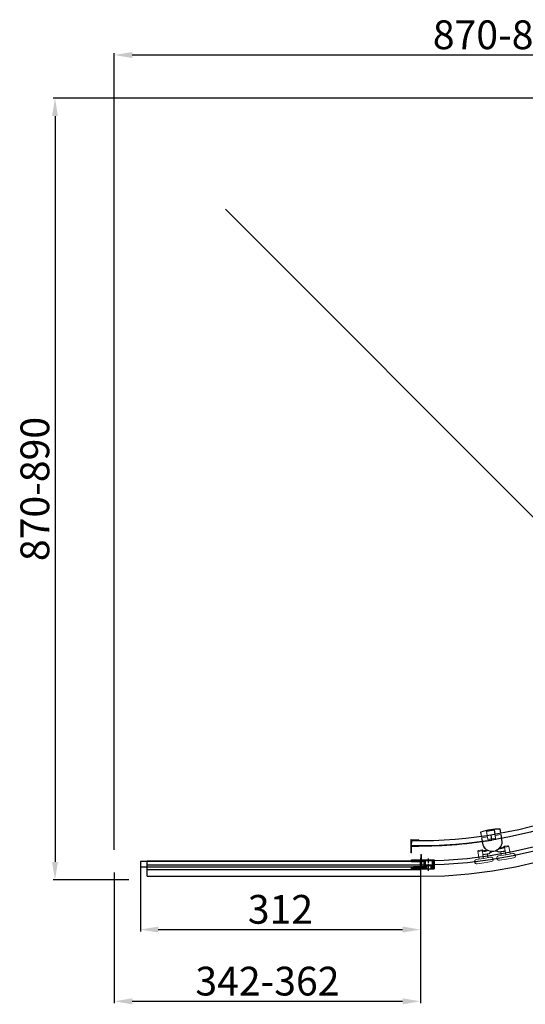
# Model space of a CAD drawing. Units: millimetres. Extents: x 28451 to 32376, y 12305 to 14498.
# Drawn here: x 28451 to 29014, y 13016 to 14112 of the extents above; entities that cross this region are included whole.
import ezdxf

# ---------------------------------------------------------------- set-up
doc = ezdxf.new("R2010")
doc.units = ezdxf.units.MM
for name, pattern in [('CENTER', [50.8, 31.75, -6.35, 6.35, -6.35]), ('CENTER2', [28.575, 19.05, -3.175, 3.175, -3.175]), ('PHANTOM', [0.8, 0.45, -0.05, 0.1, -0.05, 0.1, -0.05])]:
    doc.linetypes.add(name, pattern=pattern)
doc.layers.get('Defpoints').update_dxf_attribs({"color": 2})
doc.layers.add('DEFAULT_3', color=7, linetype='PHANTOM')
doc.styles.add('STYLE1', font='arial.ttf')
doc.dimstyles.new('dim1', dxfattribs={"dimscale": 0, "dimtxt": 32, "dimasz": 20, "dimexe": 2, "dimexo": 2, "dimgap": 2, "dimtad": 3, "dimdec": 0, "dimdsep": 46, "dimtxsty": 'STYLE1', "dimcen": 0, "dimclrd": 256, "dimadec": 1, "dimazin": 2, "dimtfac": 1, "dimtdec": 0, "dimtofl": 0, "dimtmove": 0, "dimatfit": 3, "dimfxl": 1, "dimarcsym": 0})

# ---------------------------------------------------------------- blocks, each defined once
blk = doc.blocks.new('dfgd r r')
at = {"color": 2, "linetype": 'Continuous', "lineweight": 15}
for p, q in [((847.2, -915), (847.2, -929.3)), ((855.9, -915.1), (847.5, -914.7)), ((848.2, -915.7), (848.2, -921.7)), ((856.2, -915.4), (856.2, -915.4)), ((848.2, -922.6), (848, -929.3)), ((856.2, -922), (856.2, -922))]:
    blk.add_line(p, q, dxfattribs=at)
at = {"color": 2}
for p, q in [((848.2, -915.7), (855.9, -915.7)), ((848.2, -921.7), (855.9, -921.7))]:
    blk.add_line(p, q, dxfattribs=at)
at = {"color": 0}
blk.add_line((847.6, -929.6), (847.5, -929.6), dxfattribs=at)
at = {"color": 2, "linetype": 'Continuous', "lineweight": 15}
blk.add_lwpolyline([(855.9, -922.3), (848.2, -922.6)], dxfattribs=at)
for centre, start, end in [((847.5, -915), 87.4552, 180), ((855.9, -915.4), 360, 87.4552), ((855.9, -915.4), 270, 360), ((855.9, -922), 360, 90), ((855.9, -922), 272.5448, 360)]:
    blk.add_arc(centre, 0.3, start, end, dxfattribs=at)
at = {"color": 0, "lineweight": 15}
for centre, start, end in [((847.5, -929.3), 180, 270), ((847.6, -929.3), 270, 358.2436)]:
    blk.add_arc(centre, 0.35, start, end, dxfattribs=at)
blk = doc.blocks.new('*D30')
at = {"color": 0, "lineweight": -2, "transparency": 16777216}
for p, q in [((28555.9, 13188.1), (28555.9, 14074.7)), ((29425.9, 14007.3), (29425.9, 14074.7))]:
    blk.add_line(p, q, dxfattribs=at)
at = {"lineweight": -2, "transparency": 16777216}
blk.add_line((29405.9, 14072.7), (28575.9, 14072.7), dxfattribs=at)
at = {"transparency": 16777216}
for points in [[(28575.9, 14076.1), (28575.9, 14069.4), (28555.9, 14072.7)], [(29405.9, 14076.1), (29405.9, 14069.4), (29425.9, 14072.7)]]:
    blk.add_solid(points, dxfattribs=at)
at = {"layer": 'Defpoints', "color": 0, "transparency": 16777216}
for p in [(28555.9, 14072.7), (29425.9, 14005.3), (28555.9, 13186.1)]:
    blk.add_point(p, dxfattribs=at)
at = {"color": 0, "transparency": 16777216, "insert": (28990.9, 14091.1), "char_height": 32, "attachment_point": 5, "style": 'STYLE1'}
blk.add_mtext('870-890', dxfattribs=at)
blk = doc.blocks.new('*D31')
at = {"color": 0, "lineweight": -2, "transparency": 16777216}
for p, q in [((29413.3, 14024.7), (28488, 14024.7)), ((28572.1, 13154.7), (28488, 13154.7))]:
    blk.add_line(p, q, dxfattribs=at)
at = {"lineweight": -2, "transparency": 16777216}
blk.add_line((28490, 14004.7), (28490, 13174.7), dxfattribs=at)
at = {"transparency": 16777216}
for points in [[(28486.7, 14004.7), (28493.3, 14004.7), (28490, 14024.7)], [(28486.7, 13174.7), (28493.3, 13174.7), (28490, 13154.7)]]:
    blk.add_solid(points, dxfattribs=at)
at = {"layer": 'Defpoints', "color": 0, "transparency": 16777216}
for p in [(29415.3, 14024.7), (28490, 13154.7), (28574.1, 13154.7)]:
    blk.add_point(p, dxfattribs=at)
at = {"color": 0, "transparency": 16777216, "insert": (28471.7, 13589.7), "char_height": 32, "attachment_point": 5, "rotation": 90, "style": 'STYLE1'}
blk.add_mtext('870-890', dxfattribs=at)
blk = doc.blocks.new('dfgertr')
h = blk.add_hatch()
h.set_pattern_fill('ANSI37', color=2, scale=0.3, style=0)
h.set_pattern_definition([(45, (63987.4669, 36743.9583), (-0.6735192, 0.6735192), []), (135, (63987.4669, 36743.9583), (-0.6735192, -0.6735192), [])])
h.paths.add_polyline_path([(66431.4, 39705.9), (66431.4, 39707.4), (66446.4, 39707.4), (66446.4, 39701.4), (66448.2, 39701.4), (66448.2, 39697.4), (66431.4, 39697.4), (66431.4, 39699.4), (66441.4, 39699.4), (66441.4, 39705.9)])
h.paths.add_polyline_path([(66442.4, 39700.7), (66442.4, 39705.9), (66445.4, 39705.9), (66445.4, 39700.7)], flags=16)
h.paths.add_polyline_path([(66456.4, 39697.4), (66456.4, 39707.4), (66454.4, 39707.4), (66454.4, 39701.4), (66452.7, 39701.4), (66452.7, 39697.4)])
at = {"color": 7, "linetype": 'Continuous'}
for p, q in [((66431.4, 39705.9), (66431.4, 39707.4)), ((66431.4, 39707.4), (66446.4, 39707.4)), ((66431.4, 39705.9), (66431.4, 39707.4)), ((66431.4, 39707.4), (66456.4, 39707.4)), ((66431.4, 39705.9), (66441.4, 39705.9)), ((66431.4, 39705.9), (66441.4, 39705.9)), ((66441.4, 39705.9), (66441.4, 39699.4)), ((66441.4, 39705.9), (66441.4, 39699.4)), ((66442.4, 39705.9), (66442.4, 39700.7)), ((66445.4, 39705.9), (66442.4, 39705.9)), ((66442.4, 39705.9), (66442.4, 39700.7)), ((66445.4, 39705.9), (66442.4, 39705.9)), ((66445.4, 39700.7), (66445.4, 39705.9)), ((66445.4, 39700.7), (66445.4, 39705.9)), ((66446.4, 39707.4), (66446.4, 39703.4)), ((66446.4, 39707.4), (66446.4, 39701.4)), ((66454.4, 39707.4), (66456.4, 39707.4)), ((66454.4, 39707.4), (66454.4, 39703.4)), ((66454.4, 39707.4), (66454.4, 39701.4)), ((66456.4, 39707.4), (66456.4, 39697.4)), ((66456.4, 39707.4), (66456.4, 39697.4)), ((66431.4, 39697.4), (66431.4, 39699.4)), ((66441.4, 39699.4), (66431.4, 39699.4)), ((66431.4, 39697.4), (66431.4, 39699.4)), ((66441.4, 39699.4), (66431.4, 39699.4)), ((66448.2, 39697.4), (66431.4, 39697.4)), ((66431.4, 39697.4), (66456.4, 39697.4)), ((66442.4, 39700.7), (66445.4, 39700.7)), ((66442.4, 39700.7), (66445.4, 39700.7)), ((66446.4, 39701.4), (66454.4, 39701.4)), ((66448.2, 39701.4), (66448.2, 39697.4)), ((66448.2, 39701.4), (66448.2, 39697.4)), ((66452.7, 39701.4), (66452.7, 39697.4)), ((66452.7, 39701.4), (66452.7, 39697.4)), ((66456.4, 39697.4), (66452.7, 39697.4))]:
    blk.add_line(p, q, dxfattribs=at)
at = {"layer": 'DEFAULT_3', "color": 1, "linetype": 'CENTER2', "ltscale": 0.3}
blk.add_line((66450.4, 39695.3), (66450.4, 39709.1), dxfattribs=at)
blk = doc.blocks.new('*D22')
at = {"color": 0, "lineweight": -2, "transparency": 16777216}
for p, q in [((28585, 13170), (28585, 13097.3)), ((28897, 13170.7), (28897, 13097.3))]:
    blk.add_line(p, q, dxfattribs=at)
at = {"lineweight": -2, "transparency": 16777216}
blk.add_line((28605, 13099.3), (28877, 13099.3), dxfattribs=at)
at = {"transparency": 16777216}
for points in [[(28605, 13102.7), (28605, 13096), (28585, 13099.3)], [(28877, 13102.7), (28877, 13096), (28897, 13099.3)]]:
    blk.add_solid(points, dxfattribs=at)
at = {"layer": 'Defpoints', "color": 0, "transparency": 16777216}
for p in [(28585, 13172), (28897, 13172.7), (28897, 13099.3)]:
    blk.add_point(p, dxfattribs=at)
at = {"color": 0, "transparency": 16777216, "insert": (28741, 13117.7), "char_height": 32, "attachment_point": 5, "style": 'STYLE1'}
blk.add_mtext('312', dxfattribs=at)
blk = doc.blocks.new('*D28')
at = {"color": 0, "lineweight": -2, "transparency": 16777216}
for p, q in [((28555.9, 13162.7), (28555.9, 13017.5)), ((28897, 13168.2), (28897, 13017.5))]:
    blk.add_line(p, q, dxfattribs=at)
at = {"lineweight": -2, "transparency": 16777216}
blk.add_line((28575.9, 13019.5), (28877, 13019.5), dxfattribs=at)
at = {"transparency": 16777216}
for points in [[(28575.9, 13022.8), (28575.9, 13016.1), (28555.9, 13019.5)], [(28877, 13022.8), (28877, 13016.1), (28897, 13019.5)]]:
    blk.add_solid(points, dxfattribs=at)
at = {"layer": 'Defpoints', "color": 0, "transparency": 16777216}
for p in [(28555.9, 13164.7), (28897, 13170.2), (28897, 13019.5)]:
    blk.add_point(p, dxfattribs=at)
at = {"color": 0, "transparency": 16777216, "insert": (28726.5, 13037.8), "char_height": 32, "attachment_point": 5, "style": 'STYLE1'}
blk.add_mtext('342-362', dxfattribs=at)

msp = doc.modelspace()

# ---------------------------------------------------------------- linework, layer by layer
at = {"color": 0, "linetype": 'CENTER', "ltscale": 20}
for p, q in [((28679.65, 13900.98), (29294.84, 13285.79)), ((28592.43, 13171.32), (28897.01, 13171.32))]:
    msp.add_line(p, q, dxfattribs=at)
at = {"color": 0, "linetype": 'Continuous', "lineweight": 15}
for p, q in [((28963.92, 13207.72), (28964.21, 13207.76)), ((28964.69, 13203.03), (28963.92, 13207.72)), ((28964.21, 13207.76), (28964.12, 13208.05)), ((28964.21, 13207.76), (28964.98, 13203.08)), ((28979.26, 13210.24), (28970.28, 13208.77)), ((28970.28, 13208.77), (28971.05, 13204.08)), ((28979.06, 13209.95), (28970.57, 13208.56)), ((28970.57, 13208.56), (28972.03, 13199.68)), ((28970.97, 13206.09), (28970.73, 13206.05)), ((28980.51, 13201.07), (28979.06, 13209.95)), ((28979.26, 13210.24), (28980.03, 13205.55)), ((28979.71, 13207.52), (28979.46, 13207.48)), ((28980.03, 13205.55), (28986.1, 13206.55)), ((28986.1, 13206.55), (28985.33, 13211.23)), ((28985.59, 13211.53), (28986.4, 13206.59)), ((28986.4, 13206.59), (28986.1, 13206.55)), ((28964.98, 13203.08), (28964.69, 13203.03)), ((28964.93, 13201.55), (28965.22, 13201.6)), ((28966.25, 13193.49), (28964.93, 13201.55)), ((28964.98, 13203.08), (28971.05, 13204.08)), ((28965.22, 13201.6), (28971.44, 13202.62)), ((28965.22, 13201.6), (28966.55, 13193.54)), ((28971.05, 13204.08), (28971.3, 13204.12)), ((28971.54, 13202.64), (28971.44, 13202.62)), ((28972.17, 13198.18), (28971.44, 13202.62)), ((28972.03, 13199.68), (28980.51, 13201.07)), ((28972.17, 13198.18), (28980.85, 13199.61)), ((28979.78, 13205.51), (28980.03, 13205.55)), ((28980.12, 13204.05), (28980.03, 13204.03)), ((28980.12, 13204.05), (28986.34, 13205.07)), ((28980.85, 13199.61), (28980.12, 13204.05)), ((28986.34, 13205.07), (28986.64, 13205.11)), ((28987.66, 13197), (28986.34, 13205.07)), ((28986.64, 13205.11), (28987.96, 13197.05)), ((28987.66, 13197), (28987.96, 13197.05)), ((28987.66, 13197), (28987.96, 13196.99)), ((28965.25, 13186.91), (28960.86, 13186.19)), ((28960.86, 13186.19), (28962.24, 13177.8)), ((28961.69, 13187.34), (28965.49, 13187.97)), ((28965.84, 13186.75), (28965.25, 13186.91)), ((28965.49, 13187.97), (28965.49, 13187.97)), ((28965.49, 13187.97), (28966.16, 13187.69)), ((28965.84, 13186.75), (28966.16, 13187.69)), ((28965.84, 13186.75), (28966.47, 13182.86)), ((28966.55, 13193.54), (28966.25, 13193.49)), ((28966.55, 13193.54), (28966.27, 13193.43)), ((28966.47, 13182.86), (28973.28, 13183.97)), ((28973.32, 13183.68), (28973.28, 13183.97)), ((28973.5, 13183.77), (28973.28, 13183.97)), ((28984.19, 13185.53), (28984.34, 13185.79)), ((28984.34, 13185.79), (28991.14, 13186.9)), ((28984.39, 13185.49), (28984.34, 13185.79)), ((28989.51, 13186.33), (28984.39, 13185.49)), ((28986.26, 13185.8), (28986.91, 13181.85)), ((28989.89, 13191.59), (28990.44, 13192.06)), ((28989.89, 13191.59), (28990.51, 13190.79)), ((28990.44, 13192.06), (28994.25, 13192.68)), ((28990.44, 13192.06), (28990.44, 13192.06)), ((28991.01, 13191.14), (28990.51, 13190.79)), ((28991.14, 13186.9), (28990.51, 13190.79)), ((28995.4, 13191.86), (28991.01, 13191.14)), ((28991.84, 13182.66), (28991.19, 13186.61)), ((28991.84, 13182.66), (28999.74, 13183.96)), ((28996.77, 13183.47), (28995.4, 13191.86)), ((28957.21, 13174.45), (28967.58, 13176.15)), ((28959.28, 13177.32), (28967.17, 13178.61)), ((28967.98, 13173.68), (28960.09, 13172.39)), ((28967.17, 13178.61), (28966.52, 13182.56)), ((28967.17, 13178.61), (28975.06, 13179.91)), ((28967.58, 13176.15), (28977.94, 13177.85)), ((28975.87, 13174.97), (28967.98, 13173.68)), ((28973.32, 13183.68), (28968.21, 13182.84)), ((28972.1, 13179.42), (28971.46, 13183.37)), ((28981.88, 13178.49), (28992.25, 13180.19)), ((28983.95, 13181.37), (28991.84, 13182.66)), ((28992.65, 13177.73), (28984.76, 13176.43)), ((28992.25, 13180.19), (29002.61, 13181.89)), ((29000.54, 13179.02), (28992.65, 13177.73))]:
    msp.add_line(p, q, dxfattribs=at)
at = {"color": 0}
for p, q in [((28976.51, 13198.89), (28975.54, 13204.81)), ((28592.43, 13158.62), (28592.43, 13175.82)), ((28592.43, 13175.82), (28897.01, 13175.82)), ((28592.43, 13166.32), (28897.01, 13166.32)), ((28592.43, 13158.62), (28897.01, 13158.62))]:
    msp.add_line(p, q, dxfattribs=at)
msp.add_lwpolyline([(29238.78, 13330.81, -0.2000768), (28887.01, 13192.52), (28887.13, 13198.52, 0.2000258), (29234.54, 13335.06)], format="xyb", close=True, dxfattribs=at)
msp.add_lwpolyline([(28585.01, 13169.01), (28897.01, 13169.01), (28897.01, 13175.01), (28585.01, 13175.01)], close=True, dxfattribs=at)
for radius, start, end in [(525, 270, 0), (507.8, 270, 0), (512.3, 270, 0), (491.2, 268.83347, 279.31455)]:
    msp.add_arc((28897.01, 13683.62), radius, start, end, dxfattribs=at)
at = {"color": 0, "linetype": 'Continuous', "lineweight": 15}
for centre, radius, start, end in [((28964.21, 13207.76), 0.3, 108.4136, 189.31455), ((28985.59, 13143.57), 67.96, 89.9998, 108.4136), ((28985.59, 13143.57), 67.66, 90.21551, 108.4136), ((28976.75, 13197.43), 11.22, 200.89206, 357.73705), ((28976.75, 13197.43), 10.92, 200.89206, 357.73705), ((28987.66, 13197), 0.3, 357.73705, 9.31455), ((28961.85, 13186.35), 1, 99.31455, 189.31455), ((28968.37, 13194.05), 7.73, 250.8775, 298.3655), ((28968.37, 13194.05), 6.73, 250.8775, 292.48903), ((28966.55, 13193.54), 0.3, 189.31455, 200.89206), ((28979.92, 13178.11), 8.86, 113.75843, 138.57022), ((28979.92, 13178.11), 8.56, 108.65722, 138.57022), ((28979.92, 13178.11), 8.56, 60.05889, 89.97189), ((28979.92, 13178.11), 8.86, 60.05889, 84.87068), ((28984.34, 13185.79), 0.3, 240.05889, 279.31455), ((28985.78, 13196.9), 7.73, 260.26361, 307.75161), ((28985.78, 13196.9), 6.73, 266.14008, 307.75161), ((28994.41, 13191.7), 1, 9.31455, 99.31455), ((29000.14, 13181.49), 2.5, 9.31455, 99.31455), ((28959.68, 13174.85), 2.5, 99.31455, 189.31455), ((28959.68, 13174.85), 2.5, 189.31455, 279.31455), ((28973.28, 13183.97), 0.3, 279.31455, 318.57022), ((28975.47, 13177.44), 2.5, 9.31455, 99.31455), ((28975.47, 13177.44), 2.5, 279.31455, 9.31455), ((28984.35, 13178.9), 2.5, 99.31455, 189.31455), ((28984.35, 13178.9), 2.5, 189.31455, 279.31455), ((29000.14, 13181.49), 2.5, 279.31455, 9.31455)]:
    msp.add_arc(centre, radius, start, end, dxfattribs=at)
for points, knots in [([(28985.33, 13211.23), (28985.33, 13211.23), (28985.36, 13211.26), (28985.42, 13211.33), (28985.49, 13211.42), (28985.55, 13211.48), (28985.58, 13211.52), (28985.58, 13211.53), (28985.59, 13211.53)], [0, 0, 0, 0, 0.0063929, 0.2260872, 0.4900822, 0.6939994, 0.8467176, 1, 1, 1, 1]), ([(28965.49, 13187.97), (28965.48, 13187.95), (28965.45, 13187.93), (28965.4, 13187.75), (28965.34, 13187.5), (28965.29, 13187.21), (28965.26, 13187), (28965.25, 13186.92), (28965.25, 13186.91)], [0, 0, 0, 0, 0.2052755, 0.4103555, 0.6203513, 0.8370978, 0.9938782, 1, 1, 1, 1]), ([(28991.14, 13186.9), (28991.14, 13186.9), (28990.96, 13186.83), (28990.6, 13186.67), (28990.06, 13186.46), (28989.7, 13186.37), (28989.51, 13186.33)], [0, 0, 0, 0, 0.0079949, 0.3312749, 0.6588556, 1, 1, 1, 1]), ([(28991.01, 13191.14), (28991.01, 13191.14), (28990.97, 13191.22), (28990.88, 13191.4), (28990.74, 13191.66), (28990.6, 13191.89), (28990.49, 13192.03), (28990.46, 13192.05), (28990.44, 13192.06)], [0, 0, 0, 0, 0.0061218, 0.1629022, 0.3796487, 0.5896445, 0.7947245, 1, 1, 1, 1]), ([(28968.21, 13182.84), (28968.02, 13182.82), (28967.64, 13182.78), (28967.06, 13182.81), (28966.68, 13182.84), (28966.48, 13182.86), (28966.47, 13182.86)], [0, 0, 0, 0, 0.3411439, 0.6641922, 0.9920051, 1, 1, 1, 1])]:
    msp.add_open_spline(points, degree=3, knots=knots, dxfattribs=at)

# ---------------------------------------------------------------- block references
at = {"color": 0}
for name, p in [('dfgd r r', (28038.89, 14114.21)), ('dfgertr', (-37544.42, -26530.63))]:
    msp.add_blockref(name, p, dxfattribs=at)
at = {"color": 0, "rotation": 180.000000000039}
msp.add_blockref('dfgd r r', (29745.19, 12253.31), dxfattribs=at)

# ---------------------------------------------------------------- dimensions: what is measured, and where the dimension line sits
at = {"color": 0}
for base, p1, p2, text, picture, middle in [((28555.93, 14072.72), (29425.93, 14005.3), (28555.93, 13186.08), '<>-890', '*D30', (28990.93, 14091.06)), ((28897.01, 13019.48), (28555.93, 13164.74), (28897.01, 13170.25), '342-362', '*D28', (28726.47, 13037.83))]:
    dim = msp.add_linear_dim(base=base, p1=p1, p2=p2, text=text, dimstyle='dim1', override={"dimscale": 1}, dxfattribs=at)
    dim.commit()
    dim.dimension.update_dxf_attribs({"geometry": picture, "text_midpoint": middle})
dim = msp.add_linear_dim(base=(28489.99, 13154.71), p1=(29415.29, 14024.7), p2=(28574.13, 13154.71), angle=90, text='<>-890', dimstyle='dim1', override={"dimscale": 1}, dxfattribs=at)
dim.commit()
dim.dimension.update_dxf_attribs({"geometry": '*D31', "text_midpoint": (28471.65, 13589.7)})
dim = msp.add_linear_dim(base=(28897.01, 13099.33), p1=(28585.01, 13172.01), p2=(28897.01, 13172.66), dimstyle='dim1', override={"dimscale": 1}, dxfattribs=at)
dim.commit()
dim.dimension.update_dxf_attribs({"geometry": '*D22', "text_midpoint": (28741.01, 13117.68)})

doc.saveas('drawing.dxf')
